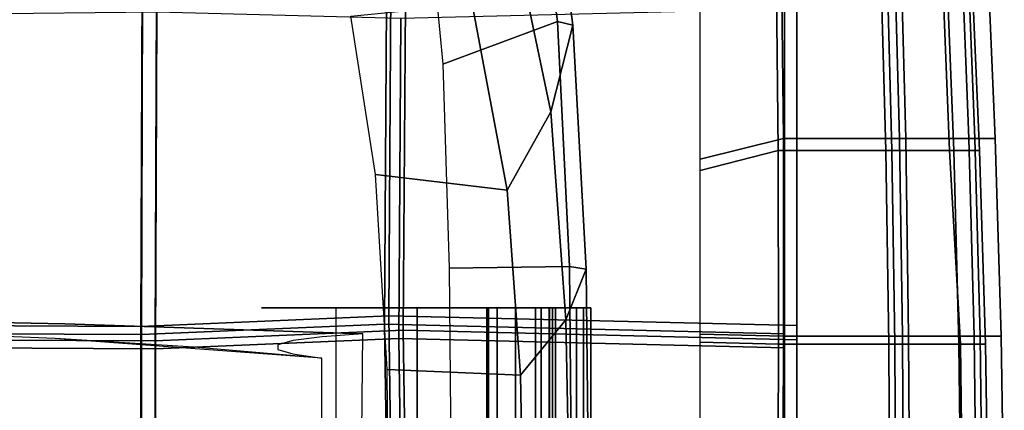
# Model space of a CAD drawing. Units: inches. Extents: x -74 to 74, y -74 to 87.
# Drawn here: x -45 to -36, y -45 to -42 of the extents above; entities that cross this region are included whole.
import ezdxf

# ---------------------------------------------------------------- set-up
doc = ezdxf.new("R2010")
doc.units = ezdxf.units.IN
doc.header["$MEASUREMENT"] = 0
for name, color, linetype in [('SEAT-BACKMAT', 5, 'Continuous'), ('SEAT-FABRIC', 5, 'Continuous'), ('SEAT-FRAME', 5, 'Continuous')]:
    doc.layers.add(name, color=color, linetype=linetype)

# ---------------------------------------------------------------- blocks, each defined once
blk = doc.blocks.new('1EMBODY_ARMS_0T')
at = {"layer": 'SEAT-BACKMAT'}
for points in [[(10.3824, 6.5675, 17.4706), (11.05, 6.9343, 17.3812), (11.0699, 5.2335, 17.2635), (10.3824, 5.0569, 17.3729)], [(11.05, 6.9343, 17.3812), (12.0251, 6.9343, 17.4046), (12.0705, 5.2335, 17.2869), (11.0699, 5.2335, 17.2635)], [(11.9714, 6.9343, 19.3522), (11.1241, 6.9305, 19.4376), (11.1241, 5.2309, 19.3993), (12.0168, 5.2335, 19.3129)], [(12.5492, 6.9343, 19.1512), (11.9714, 6.9343, 19.3522), (12.0168, 5.2335, 19.3129), (12.6152, 5.2335, 19.0969)], [(12.0251, 6.9343, 17.4046), (12.5117, 6.9343, 17.8655), (12.5777, 5.2335, 17.7628), (12.0705, 5.2335, 17.2869)], [(12.5117, 6.9343, 17.8655), (12.7698, 6.9343, 18.4719), (12.8438, 5.2335, 18.3935), (12.5777, 5.2335, 17.7628)], [(12.7698, 6.9343, 18.4719), (12.5492, 6.9343, 19.1512), (12.6152, 5.2335, 19.0969), (12.8438, 5.2335, 18.3935)], [(7.6188, 6.5244, 19.7485), (7.5997, 3.7056, 19.6278), (11.1241, 3.6216, 19.3736), (11.1241, 6.6055, 19.4286)], [(2.7499, 6.5498, 19.5457), (2.7275, 3.6269, 19.302), (5.4576, 3.6139, 19.5608), (5.4688, 6.578, 19.7177)], [(5.4688, 6.578, 19.7177), (5.4576, 3.6139, 19.5608), (7.5997, 3.7056, 19.6278), (7.6188, 6.5244, 19.7485)], [(5.5826, 3.4889, 19.4358), (2.8525, 3.5019, 19.177), (2.8749, 6.4248, 19.4207), (5.5938, 6.453, 19.5927)], [(7.7247, 3.5806, 19.5028), (5.5826, 3.4889, 19.4358), (5.5938, 6.453, 19.5927), (7.7438, 6.3994, 19.6235)], [(11.1241, 3.4966, 19.2486), (7.7247, 3.5806, 19.5028), (7.7438, 6.3994, 19.6235), (11.1241, 6.4805, 19.3036)], [(10.3824, 5.0569, 17.3729), (11.0699, 5.2335, 17.2635), (11.072, 3.5291, 17.1689), (10.3824, 3.5458, 17.3018)], [(11.0699, 5.2335, 17.2635), (12.0705, 5.2335, 17.2869), (12.0961, 3.5291, 17.1923), (11.072, 3.5291, 17.1689)], [(12.0168, 5.2335, 19.3129), (11.1241, 5.2309, 19.3993), (11.1241, 3.5274, 19.3724), (12.0424, 3.5291, 19.2908)], [(12.6152, 5.2335, 19.0969), (12.0168, 5.2335, 19.3129), (12.0424, 3.5291, 19.2908), (12.6599, 3.5291, 19.061)], [(12.0705, 5.2335, 17.2869), (12.5777, 5.2335, 17.7628), (12.6741, 3.5291, 17.6487), (12.0961, 3.5291, 17.1923)], [(12.5777, 5.2335, 17.7628), (12.8438, 5.2335, 18.3935), (12.8957, 3.5291, 18.3351), (12.6741, 3.5291, 17.6487)], [(12.8438, 5.2335, 18.3935), (12.6152, 5.2335, 19.0969), (12.6599, 3.5291, 19.061), (12.8957, 3.5291, 18.3351)], [(5.4573, 1.9096, 19.5118), (7.6336, 1.4141, 19.5832), (7.5997, 3.7056, 19.6278), (5.4576, 3.6139, 19.5608)], [(7.6336, 1.4141, 19.5832), (11.1241, 1.4924, 19.354), (11.1241, 3.6216, 19.3736), (7.5997, 3.7056, 19.6278)], [(2.731, 1.9316, 19.2247), (5.4573, 1.9096, 19.5118), (5.4576, 3.6139, 19.5608), (2.7275, 3.6269, 19.302)], [(7.7247, 3.5806, 19.5028), (7.7586, 1.2891, 19.4582), (5.5823, 1.7846, 19.2618), (5.5826, 3.4889, 19.4358)], [(11.1241, 3.4966, 19.2486), (11.1241, 1.3674, 19.229), (7.7586, 1.2891, 19.4582), (7.7247, 3.5806, 19.5028)], [(5.5826, 3.4889, 19.4358), (5.5823, 1.7846, 19.2618), (2.856, 1.8066, 19.0997), (2.8525, 3.5019, 19.177)], [(10.3824, 3.5458, 17.3018), (11.072, 3.5291, 17.1689), (11.0661, 1.8247, 17.113), (10.3824, 1.897, 17.2546)], [(11.072, 3.5291, 17.1689), (12.0961, 3.5291, 17.1923), (12.1052, 1.8247, 17.1364), (11.0661, 1.8247, 17.113)], [(12.0424, 3.5291, 19.2908), (11.1241, 3.5274, 19.3724), (11.1241, 1.8235, 19.357), (12.0515, 1.8247, 19.2811)], [(12.6599, 3.5291, 19.061), (12.0424, 3.5291, 19.2908), (12.0515, 1.8247, 19.2811), (12.6811, 1.8247, 19.0424)], [(12.0961, 3.5291, 17.1923), (12.6741, 3.5291, 17.6487), (12.6953, 1.8247, 17.6016), (12.1052, 1.8247, 17.1364)], [(12.8957, 3.5291, 18.3351), (12.6599, 3.5291, 19.061), (12.6811, 1.8247, 19.0424), (12.9216, 1.8247, 18.3023)], [(12.6741, 3.5291, 17.6487), (12.8957, 3.5291, 18.3351), (12.9216, 1.8247, 18.3023), (12.6953, 1.8247, 17.6016)]]:
    blk.add_3dface(points, dxfattribs=at)
at = {"layer": 'SEAT-FABRIC'}
for points in [[(10.3818, 6.6989, 17.3498), (11.0937, 7.073, 17.2587), (11.114, 5.3382, 17.1387), (10.3818, 5.1581, 17.2503)], [(11.0937, 7.073, 17.2587), (12.1455, 7.073, 17.4115), (12.1919, 5.3382, 17.2914), (11.114, 5.3382, 17.1387)], [(12.0919, 7.073, 19.4593), (11.2337, 7.0691, 19.545), (11.2337, 5.3355, 19.5059), (12.1382, 5.3382, 19.4192)], [(12.6812, 7.073, 19.2542), (12.0919, 7.073, 19.4593), (12.1382, 5.3382, 19.4192), (12.7485, 5.3382, 19.1989)], [(12.1455, 7.073, 17.4115), (12.7349, 7.073, 17.8686), (12.8022, 5.3382, 17.7639), (12.1919, 5.3382, 17.2914)], [(12.9063, 7.073, 18.5614), (12.6812, 7.073, 19.2542), (12.7485, 5.3382, 19.1989), (12.9817, 5.3382, 18.4814)], [(12.7349, 7.073, 17.8686), (12.9063, 7.073, 18.5614), (12.9817, 5.3382, 18.4814), (12.8022, 5.3382, 17.7639)], [(2.6901, 6.6808, 19.6515), (2.6672, 3.6994, 19.403), (5.4519, 3.6861, 19.6669), (5.4633, 6.7096, 19.827)], [(5.4633, 6.7096, 19.827), (5.4519, 3.6861, 19.6669), (7.6369, 3.7797, 19.7353), (7.6563, 6.6549, 19.8584)], [(7.6563, 6.6549, 19.8584), (7.6369, 3.7797, 19.7353), (11.2337, 3.694, 19.4797), (11.2337, 6.7376, 19.5358)], [(11.2337, 3.5665, 19.3522), (7.7644, 3.6522, 19.6078), (7.7838, 6.5274, 19.7309), (11.2337, 6.6101, 19.4083)], [(5.5794, 3.5586, 19.5394), (2.7947, 3.5719, 19.2755), (2.8176, 6.5533, 19.524), (5.5908, 6.5821, 19.6995)], [(7.7644, 3.6522, 19.6078), (5.5794, 3.5586, 19.5394), (5.5908, 6.5821, 19.6995), (7.7838, 6.5274, 19.7309)], [(10.3818, 5.1581, 17.2503), (11.114, 5.3382, 17.1387), (11.1161, 3.5997, 17.0422), (10.3818, 3.6167, 17.1778)], [(11.114, 5.3382, 17.1387), (12.1919, 5.3382, 17.2914), (12.218, 3.5997, 17.1949), (11.1161, 3.5997, 17.0422)], [(12.1382, 5.3382, 19.4192), (11.2337, 5.3355, 19.5059), (11.2337, 3.598, 19.4785), (12.1643, 3.5997, 19.3967)], [(12.7485, 5.3382, 19.1989), (12.1382, 5.3382, 19.4192), (12.1643, 3.5997, 19.3967), (12.7941, 3.5997, 19.1623)], [(12.1919, 5.3382, 17.2914), (12.8022, 5.3382, 17.7639), (12.8478, 3.5997, 17.6815), (12.218, 3.5997, 17.1949)], [(12.9817, 5.3382, 18.4814), (12.7485, 5.3382, 19.1989), (12.7941, 3.5997, 19.1623), (13.0347, 3.5997, 18.4219)], [(12.8022, 5.3382, 17.7639), (12.9817, 5.3382, 18.4814), (13.0347, 3.5997, 18.4219), (12.8478, 3.5997, 17.6815)], [(5.4517, 1.9478, 19.617), (7.6715, 1.4424, 19.6899), (7.6369, 3.7797, 19.7353), (5.4519, 3.6861, 19.6669)], [(7.6715, 1.4424, 19.6899), (11.2337, 1.5223, 19.4597), (11.2337, 3.694, 19.4797), (7.6369, 3.7797, 19.7353)], [(2.6708, 1.9702, 19.3241), (5.4517, 1.9478, 19.617), (5.4519, 3.6861, 19.6669), (2.6672, 3.6994, 19.403)], [(7.7644, 3.6522, 19.6078), (7.799, 1.3149, 19.5624), (5.5792, 1.8203, 19.362), (5.5794, 3.5586, 19.5394)], [(11.2337, 3.5665, 19.3522), (11.2337, 1.3948, 19.3322), (7.799, 1.3149, 19.5624), (7.7644, 3.6522, 19.6078)], [(5.5794, 3.5586, 19.5394), (5.5792, 1.8203, 19.362), (2.7983, 1.8427, 19.1966), (2.7947, 3.5719, 19.2755)], [(10.3818, 3.6167, 17.1778), (11.1161, 3.5997, 17.0422), (11.1101, 1.8611, 16.9851), (10.3818, 1.9349, 17.1296)], [(11.1161, 3.5997, 17.0422), (12.218, 3.5997, 17.1949), (12.2272, 1.8611, 17.1379), (11.1101, 1.8611, 16.9851)], [(12.1643, 3.5997, 19.3967), (11.2337, 3.598, 19.4785), (11.2337, 1.8599, 19.4628), (12.1736, 1.8611, 19.3867)], [(12.7941, 3.5997, 19.1623), (12.1643, 3.5997, 19.3967), (12.1736, 1.8611, 19.3867), (12.8158, 1.8611, 19.1433)], [(12.218, 3.5997, 17.1949), (12.8478, 3.5997, 17.6815), (12.8694, 1.8611, 17.6334), (12.2272, 1.8611, 17.1379)], [(13.0347, 3.5997, 18.4219), (12.7941, 3.5997, 19.1623), (12.8158, 1.8611, 19.1433), (13.061, 1.8611, 18.3884)], [(12.8478, 3.5997, 17.6815), (13.0347, 3.5997, 18.4219), (13.061, 1.8611, 18.3884), (12.8694, 1.8611, 17.6334)]]:
    blk.add_3dface(points, dxfattribs=at)
at = {"layer": 'SEAT-FRAME', "extrusion": (5.0532e-16, 1, -4.07876e-32)}
for p, q in [((8.3249, 3.8506, 13.1885), (8.4354, 3.8506, 14.133)), ((8.4354, 3.8506, 14.133), (8.4459, 3.8506, 14.1758)), ((8.4459, 3.8506, 14.1758), (8.5666, 3.8506, 14.3985)), ((8.5536, 3.8506, 14.5074), (8.5174, 3.8506, 14.5962)), ((8.5666, 3.8506, 14.3985), (8.5536, 3.8506, 14.5074)), ((9.0791, 3.8506, 14.3146), (9.051, 3.8506, 14.4617)), ((9.051, 3.8506, 14.4617), (9.0811, 3.8506, 14.6642)), ((9.1072, 3.8506, 14.1675), (9.0791, 3.8506, 14.3146)), ((9.3528, 3.8506, 14.0022), (9.1072, 3.8506, 14.1675))]:
    blk.add_line(p, q, dxfattribs=at)
at = {"layer": 'SEAT-FRAME'}
for points in [[(9.1232, 6.37, 14.6538), (8.9406, 7.7129, 15.0118), (7.9558, 7.6512, 14.9017), (8.1148, 5.9948, 14.4703)], [(9.0667, 5.5728, 15.2654), (8.7897, 6.8932, 15.6956), (9.0884, 7.638, 15.2261), (9.2581, 6.3371, 14.8818)], [(9.2581, 6.3371, 14.8818), (9.0884, 7.638, 15.2261), (8.9406, 7.7129, 15.0118), (9.1232, 6.37, 14.6538)], [(8.6816, 4.8861, 15.4657), (8.3731, 6.5224, 15.861), (8.7897, 6.8932, 15.6956), (9.0667, 5.5728, 15.2654)], [(8.3731, 6.5224, 15.861), (8.6816, 4.8861, 15.4657), (7.5219, 5.0233, 15.7507), (7.3031, 6.4172, 15.9616)], [(9.2291, 4.2142, 14.3962), (9.1232, 6.37, 14.6538), (8.1148, 5.9948, 14.4703), (8.1683, 4.1989, 14.2161)], [(9.3758, 4.189, 14.5861), (9.1963, 3.7441, 15.0147), (9.0667, 5.5728, 15.2654), (9.2581, 6.3371, 14.8818)], [(9.3758, 4.189, 14.5861), (9.2581, 6.3371, 14.8818), (9.1232, 6.37, 14.6538), (9.2291, 4.2142, 14.3962)], [(8.7985, 3.2573, 15.29), (8.6816, 4.8861, 15.4657), (9.0667, 5.5728, 15.2654), (9.1963, 3.7441, 15.0147)], [(8.6816, 4.8861, 15.4657), (8.7985, 3.2573, 15.29), (7.6232, 3.3068, 15.6409), (7.5219, 5.0233, 15.7507)], [(9.269, 0, 14.239), (9.2291, 4.2142, 14.3962), (8.1683, 4.1989, 14.2161), (8.2081, 0, 14.0594)], [(9.1963, 3.7441, 15.0147), (9.3758, 4.189, 14.5861), (9.4196, 0, 14.4556), (9.2712, 0, 14.8518)], [(9.269, 0, 14.239), (9.4196, 0, 14.4556), (9.3758, 4.189, 14.5861), (9.2291, 4.2142, 14.3962)], [(7.1725, 3.8506, 10.3153), (7.8872, 3.8506, 10.6327), (7.8872, -3.8506, 10.6327), (7.1725, -3.8506, 10.3153)], [(7.8872, 3.8506, 10.6327), (8.5023, 3.8506, 11.1155), (8.5023, -3.8506, 11.1155), (7.8872, -3.8506, 10.6327)], [(8.5023, 3.8506, 11.1155), (8.9803, 3.8506, 11.7344), (8.9803, -3.8506, 11.7344), (8.5023, -3.8506, 11.1155)], [(8.593, -3.8506, 14.9263), (8.593, 3.8506, 14.9263), (8.503, 3.8506, 14.7732), (8.503, -3.8506, 14.7732)], [(8.503, -3.8506, 14.7732), (8.503, 3.8506, 14.7732), (8.5174, 3.8506, 14.5962), (8.5174, -3.8506, 14.5962)], [(8.7547, -3.8506, 14.9998), (8.7547, 3.8506, 14.9998), (8.593, 3.8506, 14.9263), (8.593, -3.8506, 14.9263)], [(8.9292, -3.8506, 14.9668), (8.9292, 3.8506, 14.9668), (8.7547, 3.8506, 14.9998), (8.7547, -3.8506, 14.9998)], [(9.0531, -3.8506, 14.8395), (9.0531, 3.8506, 14.8395), (8.9292, 3.8506, 14.9668), (8.9292, -3.8506, 14.9668)], [(8.9803, 3.8506, 11.7344), (9.2922, 3.8506, 12.4514), (9.2922, -3.8506, 12.4514), (8.9803, -3.8506, 11.7344)], [(9.051, -3.8506, 14.4617), (9.051, 3.8506, 14.4617), (9.0811, 3.8506, 14.6642), (9.0811, -3.8506, 14.6642)], [(9.1072, 3.8506, 14.1675), (9.051, 3.8506, 14.4617), (9.051, -3.8506, 14.4617), (9.1072, -3.8506, 14.1675)], [(9.0811, -3.8506, 14.6642), (9.0811, 3.8506, 14.6642), (9.0531, 3.8506, 14.8395), (9.0531, -3.8506, 14.8395)], [(9.3528, 3.8506, 14.0022), (9.1072, 3.8506, 14.1675), (9.1072, -3.8506, 14.1675), (9.3528, -3.8506, 14.0022)], [(9.2922, 3.8506, 12.4514), (9.419, 3.8506, 13.223), (9.419, -3.8506, 13.223), (9.2922, -3.8506, 12.4514)], [(9.419, 3.8506, 13.223), (9.3528, 3.8506, 14.0022), (9.3528, -3.8506, 14.0022), (9.419, -3.8506, 13.223)], [(8.8581, 0, 15.1937), (8.7985, 3.2573, 15.29), (9.1963, 3.7441, 15.0147), (9.2712, 0, 14.8518)], [(8.7985, 3.2573, 15.29), (8.8581, 0, 15.1937), (7.65, 0, 15.6123), (7.6232, 3.3068, 15.6409)]]:
    blk.add_3dface(points, dxfattribs=at)
for points, invisible_edges in [([(7.5811, 3.8506, 11.3229), (7.1725, 3.8506, 10.3153), (6.7411, 3.8506, 10.7076), (6.5167, 3.8506, 11.2458)], 9), ([(7.5811, 3.8506, 11.6262), (7.5811, 3.8506, 11.3229), (6.5167, 3.8506, 11.2458), (6.5415, 3.8506, 11.8285)], 10), ([(7.5811, 3.8506, 11.6262), (6.5415, 3.8506, 11.8285), (6.8109, 3.8506, 12.3457), (7.2741, 3.8506, 12.6999)], 9), ([(7.5811, 3.8506, 11.3229), (7.8438, 3.8506, 11.1712), (7.8872, 3.8506, 10.6327), (7.1725, 3.8506, 10.3153)], 10), ([(7.2741, 3.8506, 12.6999), (7.8437, 3.8506, 12.8245), (7.8438, 3.8506, 11.7778), (7.5811, 3.8506, 11.6262)], 10), ([(7.8438, 3.8506, 11.7778), (7.8437, 3.8506, 12.8245), (8.1454, 3.8506, 12.9258), (9.3528, 3.8506, 14.0022)], 13), ([(8.1064, 3.8506, 11.3229), (8.5023, 3.8506, 11.1155), (7.8872, 3.8506, 10.6327), (7.8438, 3.8506, 11.1712)], 5), ([(9.3528, 3.8506, 14.0022), (9.419, 3.8506, 13.223), (8.1064, 3.8506, 11.6262), (7.8438, 3.8506, 11.7778)], 10), ([(8.1064, 3.8506, 11.6262), (9.419, 3.8506, 13.223), (9.2922, 3.8506, 12.4514), (8.9803, 3.8506, 11.7344)], 9), ([(8.1064, 3.8506, 11.6262), (8.9803, 3.8506, 11.7344), (8.5023, 3.8506, 11.1155), (8.1064, 3.8506, 11.3229)], 5), ([(9.3528, 3.8506, 14.0022), (8.1454, 3.8506, 12.9258), (8.3249, 3.8506, 13.1885), (8.4354, 3.8506, 14.133)], 9), ([(8.4354, 3.8506, 14.133), (8.4459, 3.8506, 14.1758), (9.1072, 3.8506, 14.1675), (9.3528, 3.8506, 14.0022)], 10), ([(9.0791, 3.8506, 14.3146), (9.1072, 3.8506, 14.1675), (8.4459, 3.8506, 14.1758), (8.5666, 3.8506, 14.3985)], 10), ([(8.7547, 3.8506, 14.9998), (8.778, 3.8506, 14.8064), (8.503, 3.8506, 14.7732), (8.593, 3.8506, 14.9263)], 3), ([(9.0531, 3.8506, 14.8395), (9.0811, 3.8506, 14.6642), (8.5174, 3.8506, 14.5962), (8.503, 3.8506, 14.7732)], 10), ([(8.5536, 3.8506, 14.5074), (8.5174, 3.8506, 14.5962), (9.0811, 3.8506, 14.6642), (9.051, 3.8506, 14.4617)], 10), ([(9.051, 3.8506, 14.4617), (9.0791, 3.8506, 14.3146), (8.5666, 3.8506, 14.3985), (8.5536, 3.8506, 14.5074)], 10), ([(8.7547, 3.8506, 14.9998), (8.9292, 3.8506, 14.9668), (9.0531, 3.8506, 14.8395), (8.778, 3.8506, 14.8064)], 12), ([(1.4743, 3.7756, 14.0385), (4.7836, 3.7097, 13.3472), (4.6984, 3.5796, 10.3305), (2.745, 3.6617, 10.4916)], 2), ([(4.7364, 1.2929, 13.4756), (4.7836, 3.7097, 13.3472), (1.4743, 3.7756, 14.0385), (2.751, 1.2634, 13.8891)], 5), ([(2.745, -3.6617, 10.4916), (4.6984, -3.5796, 10.3305), (4.6984, 3.5796, 10.3305), (2.745, 3.6617, 10.4916)], 2), ([(4.7836, 3.7097, 13.3472), (6.7949, 3.5612, 12.0762), (6.6605, 3.523, 11.6292), (4.6984, 3.5796, 10.3305)], 13), ([(4.7364, 1.2929, 13.4756), (7.3876, 1.2929, 12.8823), (7.4096, 3.6203, 12.7675), (4.7836, 3.7097, 13.3472)], 8), ([(4.7836, 3.7097, 13.3472), (7.4096, 3.6203, 12.7675), (7.0517, 3.5946, 12.4665), (6.7949, 3.5612, 12.0762)], 8), ([(4.6984, 3.5796, 10.3305), (6.6605, 3.523, 11.6292), (6.6595, 3.4831, 11.1626), (6.7922, 3.4448, 10.7151)], 9), ([(4.6984, -3.5796, 10.3305), (7.0475, -3.4075, 10.3153), (7.0475, 3.4075, 10.3153), (4.6984, 3.5796, 10.3305)], 8), ([(4.6984, 3.5796, 10.3305), (6.7922, 3.4448, 10.7151), (7.0475, 3.4075, 10.3153), (5.9208, 3.5034, 10.3065)], 1)]:
    blk.add_3dface(points, dxfattribs=dict(at, invisible_edges=invisible_edges))

msp = doc.modelspace()

# ---------------------------------------------------------------- block references
msp.add_blockref('1EMBODY_ARMS_0T', (-49.3492, -48.0338))

doc.saveas('drawing.dxf')
